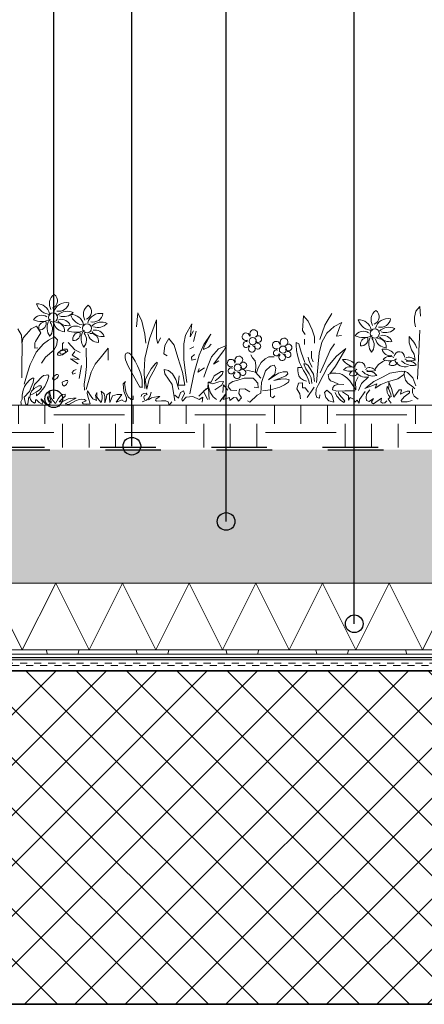
# Model space of a CAD drawing. Units: millimetres. Extents: x 1500 to 2885, y 6599 to 7350.
# Drawn here: x 2011 to 2193, y 6656 to 7099 of the extents above; entities that cross this region are included whole.
import ezdxf

# ---------------------------------------------------------------- set-up
doc = ezdxf.new("R2010")
doc.units = ezdxf.units.MM
doc.linetypes.add('_Dash-DrainLayer', pattern=[50, 25, -25])
doc.linetypes.add('Dash', pattern=[6.35, 3.175, -3.175])
for name, color, linetype, lineweight in [('A99----', 7, 'Continuous', 18), ('A99----7', 6, 'Continuous', 35), ('A99---H', 2, 'Dash', 18), ('A99--I-', 2, 'Continuous', 30)]:
    doc.layers.add(name, color=color, linetype=linetype, lineweight=lineweight)

# ---------------------------------------------------------------- blocks, each defined once
blk = doc.blocks.new('Drænplade - Drændug-24848-1 - Taghave med intensivt grønt tag')
at = {"layer": 'A99----'}
for p, q in [((1500, 6813.88), (2884.75, 6813.88)), ((2023.93, 6813.88), (2023.39, 6815.88)), ((2037.65, 6813.88), (2038.18, 6815.88)), ((2064.33, 6813.88), (2063.79, 6815.88)), ((2078.04, 6813.88), (2078.58, 6815.88)), ((2104.72, 6813.88), (2104.19, 6815.88)), ((2118.44, 6813.88), (2118.98, 6815.88)), ((2145.12, 6813.88), (2144.58, 6815.88)), ((2158.84, 6813.88), (2159.37, 6815.88)), ((2185.51, 6813.88), (2184.98, 6815.88))]:
    blk.add_line(p, q, dxfattribs=at)
blk = doc.blocks.new('DetailItem_Linebased_Concrete - Betondæk - 150 mm min_ fald 1-100-59587-1 - Taghave med intensivt grønt tag')
at = {"layer": 'A99----'}
h = blk.add_hatch(dxfattribs=at)
h.set_pattern_fill('FP_1', color=256, style=0, pattern_type=2)
h.set_pattern_definition([(45, (8503.753, 0), (-11.313708, 11.313708), []), (135, (8503.753, 0), (-11.313708, -11.313708), [])])
h.paths.add_polyline_path([(2884.75, 6656.38), (2884.75, 6806.38), (1500, 6806.38), (1500, 6656.38), (2177.22, 6656.38)], flags=0)
at = {"layer": 'A99----7'}
for p, q in [((2884.75, 6806.38), (1500, 6806.38)), ((1500, 6656.38), (2884.75, 6656.38))]:
    blk.add_line(p, q, dxfattribs=at)
blk = doc.blocks.new('PTM Tagpapmembran_Underpap - PF 5200 SBS-24846-1 - Taghave med intensivt grønt tag')
at = {"layer": 'A99---H'}
for p, q in [((2884.75, 6809.88), (1500, 6809.88)), ((1500, 6808.88), (2884.75, 6808.88))]:
    blk.add_line(p, q, dxfattribs=at)
blk = doc.blocks.new('PTM Tagpapmembran_Overpap - PTM BituFlex _PF 5300 SBS Rodhæmmende overpap_-24847-1 - Taghave med intensivt grønt tag')
at = {"layer": 'A99----'}
blk.add_hatch(color=256, dxfattribs=at).paths.add_polyline_path([(2177.22, 6811.38), (2884.75, 6811.38), (2884.75, 6812.38), (1500, 6812.38), (1500, 6811.38)], flags=0)
for p, q in [((2884.75, 6812.38), (1500, 6812.38)), ((1500, 6811.38), (2884.75, 6811.38))]:
    blk.add_line(p, q, dxfattribs=at)
blk = doc.blocks.new('DetailItem_LineBased_HardInsulation - 30 mm-24920-1 - Taghave med intensivt grønt tag')
at = {"layer": 'A99----'}
for p, q in [((1997.64, 6845.88), (2012.64, 6815.88)), ((2012.64, 6815.88), (2027.64, 6845.88)), ((2027.64, 6845.88), (2042.64, 6815.88)), ((2042.64, 6815.88), (2057.64, 6845.88)), ((2057.64, 6845.88), (2072.64, 6815.88)), ((2072.64, 6815.88), (2087.64, 6845.88)), ((2087.64, 6845.88), (2102.64, 6815.88)), ((2102.64, 6815.88), (2117.64, 6845.88)), ((2117.64, 6845.88), (2132.64, 6815.88)), ((2132.64, 6815.88), (2147.64, 6845.88)), ((2147.64, 6845.88), (2162.64, 6815.88)), ((2162.64, 6815.88), (2177.64, 6845.88)), ((2177.64, 6845.88), (2192.64, 6815.88)), ((2192.64, 6815.88), (2207.64, 6845.88)), ((1500, 6815.88), (2884.75, 6815.88))]:
    blk.add_line(p, q, dxfattribs=at)
blk = doc.blocks.new('DetailItem_Linebased_Gravel - Drænlag - Letklinkebeton_ 60 mm-25053-1 - Taghave med intensivt grønt tag')
at = {"layer": 'A99----'}
h = blk.add_hatch(dxfattribs=at)
h.set_pattern_fill('FP_2', color=256, style=0, pattern_type=2)
h.set_pattern_definition([(291.801, (8537.003, 6), (49.999426, -100.000082), [4.039, -265.22]), (85.236, (8537.003, 6), (0.0005618, 49.9996903), [6.021, -596.059]), (321.34, (8516.003, 27.75), (199.999678, -150.000414), [4.802, -315.354]), (311.424, (8512.253, 32), (400.0025274, -449.9981665), [5.668, -1127.911]), (276.582, (8511.503, 38.5), (100.0004212, -849.9999432), [6.543, -1302.082]), (59.534, (8511.503, 38.5), (350.0050686, 599.99753674), [4.931, -981.224]), (16.699, (8514.003, 42.75), (149.999928, 49.9991379), [5.22, -516.795]), (331.928, (8519.003, 44.25), (100.0006014, -49.99944425), [4.25, -845.749]), (310.236, (8522.753, 42.25), (299.9978165, -350.0020389), [4.257, -847.212]), (282.095, (8525.503, 39), (100.0017608, -449.9996124), [3.579, -712.312]), (85.236, (8525.753, 29.5), (0.0005618, 49.9996903), [6.021, -596.059]), (50.711, (8523.503, 26.75), (199.9982894, 250.0015187), [3.553, -707.081]), (28.072, (8519.753, 24.75), (650.002798, 349.9941818), [4.25, -845.749]), (326.31, (8538.503, 2.25), (100.0003, -49.999448), [3.606, -176.672]), (0, (8541.503, 0.25), (0, 50), [3.5, -46.5]), (36.027, (8545.003, 0.25), (200.0010436, 149.9986543), [3.4, -676.673]), (64.654, (8547.753, 2.25), (399.99775055, 850.00138834), [5.256, -1045.934]), (278.973, (8549.253, 11.75), (50.0015806, -299.9997148), [4.809, -956.961]), (302.005, (8546.753, 15.75), (99.9991968, -150.0009688), [4.717, -466.982]), (354.806, (8541.253, 16.25), (50.0003575, 0.0005554), [5.523, -546.745]), (48.576, (8537.503, 12), (350.0028269, 399.99790276), [5.668, -1127.911]), (325.492, (8525.964, 32.027), (150.0006977, -99.99864195), [0.168, -970.656]), (4.764, (8526.003, 32), (549.9992706, 50.0031298), [6.021, -596.059]), (30.069, (8532.003, 32.5), (599.99726757, 350.0037565), [5.489, -1092.235]), (71.565, (8536.753, 35.25), (0.00036, 49.99972), [6.325, -151.789]), (292.932, (8536.003, 47.75), (149.99948337, -350.00072522), [7.058, -1404.503]), (349.509, (8529.253, 49), (550.0008238, -99.99531017), [6.865, -1366.088]), (9.866, (8523.503, 48), (849.99928893, 150.00306714), [5.836, -1161.425]), (66.25, (8521.312, 43.019), (350.00690448, 799.99748118), [5.442, -1360.208]), (28.179, (8514.753, 24.75), (649.9971112, 350.00436287), [3.397, -1584.839]), (57.381, (8510.753, 18.5), (349.99778609, 550.00251956), [7.42, -1476.663]), (88.025, (8510.503, 11.25), (0.00016097, 49.9996963), [7.254, -1443.608]), (292.249, (8510.503, 11.25), (350.00032104, -850.0005084), [5.942, -1182.545]), (338.75, (8512.753, 5.75), (650.0026124, -249.99431806), [4.828, -960.832]), (4.97, (8517.253, 4), (549.9999462, 50.0027644), [5.772, -1148.568]), (11.31, (8523.003, 4.5), (199.99996, 50.000437), [7.649, -247.302]), (36.87, (8530.503, 6), (49.999911, 50.000089), [6.25, -243.75]), (75.579, (8535.503, 9.75), (50.00045712, 200.00026136), [9.035, -1797.897]), (289.983, (8534.753, 26.75), (149.9995138, -400.0003674), [8.778, -576.457]), (332.103, (8530.503, 29), (99.9999035, -49.99977634), [4.809, -956.96]), (3.27, (8525.091, 28.691), (850.00031614, 49.99251009), [5.421, -1747.434]), (27.897, (8503.753, 21.956), (750.0011619, 399.9956399), [1.697, -960.071]), (50.527, (8505.253, 22.75), (450.00554853, 549.99559643), [5.506, -1095.631]), (282.529, (8507.253, 33.75), (50.00043, -199.9999524), [6.915, -454.063]), (327.995, (8503.753, 35.938), (250.0006552, -149.998098), [4.127, -467.571]), (42.709, (8503.753, 40.5), (50.0003233, 49.9994166), [4.423, -880.166]), (67.62, (8507.003, 43.5), (99.9992676, 250.0008298), [4.596, -914.643]), (90, (8508.753, 47.75), (-50, 3e-15), [2.25, -47.75]), (90, (8508.753, 0), (-50, 3e-15), [1.75, -48.25]), (331.699, (8505.503, 3.5), (99.9994952, -50.0007545), [3.691, -734.55]), (10.784, (8503.753, 3.167), (249.99999884, 49.998751), [1.781, -1067.096]), (10.784, (8550.253, 2.5), (249.99999884, 49.998751), [3.563, -1065.315]), (37.569, (8547.003, 0), (449.9967908, 350.0032156), [4.1, -815.96]), (90, (8547.003, 0), (-50, 3e-15), [0.168, -49.832]), (327.995, (8553.253, 36.25), (250.0006552, -149.998098), [0.59, -471.109]), (351.87, (8549.753, 36.75), (49.9995205, 8.93e-05), [3.536, -350.018]), (14.036, (8543.753, 35.25), (150.000008, 49.999537), [6.185, -199.971]), (60.018, (8540.003, 28.75), (200.002256, 349.99935035), [7.504, -1493.33]), (90, (8540.003, 21.75), (-50, 3e-15), [7, -43]), (318.013, (8540.003, 21.75), (450.0009765, -399.998508), [3.363, -669.318]), (6.71, (8542.503, 19.5), (399.9995592, 50.0010728), [8.559, -847.303]), (27.897, (8551.003, 20.5), (750.0011619, 399.9956399), [3.112, -958.657]), (79.695, (8546.503, 47.25), (50.0008938, 299.9996007), [2.795, -556.222]), (273.814, (8546.503, 47.25), (49.9991643, -700.0005), [3.758, -747.906]), (298.072, (8546.753, 43.5), (349.9941818, -650.002798), [4.25, -845.75]), (8.531, (8548.753, 39.75), (649.9999632, 100.0023702), [5.056, -1006.131])])
h.paths.add_polyline_path([(2884.75, 6845.88), (2884.75, 6905.88), (1500, 6905.88), (1500, 6845.88), (2672.64, 6845.88)], flags=0)
h.paths.add_polyline_path([(2490.14, 6855.88), (2485.61, 6856.48), (2481.39, 6858.23), (2477.77, 6861.01), (2474.99, 6864.63), (2473.24, 6868.85), (2472.64, 6873.38), (2473.24, 6877.91), (2474.99, 6882.13), (2477.77, 6885.76), (2481.39, 6888.54), (2485.61, 6890.29), (2490.14, 6890.88), (2494.67, 6890.29), (2498.89, 6888.54), (2502.52, 6885.76), (2505.3, 6882.13), (2507.04, 6877.91), (2507.64, 6873.38), (2507.04, 6868.85), (2505.3, 6864.63), (2502.52, 6861.01), (2498.89, 6858.23), (2494.67, 6856.48)], flags=0)
h.paths.add_polyline_path([(1585.14, 6855.88), (1580.61, 6856.48), (1576.39, 6858.23), (1572.77, 6861.01), (1569.99, 6864.63), (1568.24, 6868.85), (1567.64, 6873.38), (1568.24, 6877.91), (1569.99, 6882.13), (1572.77, 6885.76), (1576.39, 6888.54), (1580.61, 6890.29), (1585.14, 6890.88), (1589.67, 6890.29), (1593.89, 6888.54), (1597.52, 6885.76), (1600.3, 6882.13), (1602.04, 6877.91), (1602.64, 6873.38), (1602.04, 6868.85), (1600.3, 6864.63), (1597.52, 6861.01), (1593.89, 6858.23), (1589.67, 6856.48)], flags=0)
blk.add_line((1500, 6845.88), (2884.75, 6845.88), dxfattribs=at)
blk = doc.blocks.new('DetailItem_LineBased_Sedum - Vækstlag-25055-1 - Taghave med intensivt grønt tag')
at = {"layer": 'A99----'}
h = blk.add_hatch(dxfattribs=at)
h.set_pattern_fill('FP_3', color=256, style=0, pattern_type=2)
h.set_pattern_definition([(0, (8503.753, 0), (31.75, 31.75), [31.75, -31.75]), (0, (8503.753, 11.906), (31.75, 31.75), [31.75, -31.75]), (0, (8503.753, 23.812), (31.75, 31.75), [31.75, -31.75]), (90, (8507.722, 27.78), (-31.75, 31.75), [31.75, -31.75]), (90, (8519.628, 27.78), (-31.75, 31.75), [31.75, -31.75]), (90, (8531.535, 27.78), (-31.75, 31.75), [31.75, -31.75])])
h.paths.add_polyline_path([(2884.75, 6905.88), (2884.75, 6925.88), (1500, 6925.88), (1500, 6906.88), (2672.64, 6906.88), (2672.64, 6905.88)], flags=0)
for p, q in [((2188.92, 6965.46), (2189.63, 6968.25)), ((2189.63, 6968.25), (2191.34, 6970.3)), ((2191.34, 6970.3), (2191.63, 6966.04)), ((2063.92, 6961.25), (2064.6, 6967.52)), ((2064.6, 6967.52), (2066.43, 6963.76)), ((2069.87, 6955.79), (2072.94, 6964.33)), ((2072.94, 6964.33), (2072.94, 6955.96)), ((2138.69, 6959.57), (2139.04, 6966.16)), ((2139.04, 6966.16), (2141.17, 6963.68)), ((2151.75, 6967.16), (2149.66, 6963.68)), ((2188.96, 6963.46), (2188.92, 6965.46)), ((2012.24, 6957.39), (2010.57, 6960.24)), ((2016.64, 6960.36), (2014.5, 6957.87)), ((2019.02, 6961.43), (2016.64, 6960.36)), ((2020.93, 6958.43), (2019.02, 6961.43)), ((2066.43, 6963.76), (2067.76, 6957.85)), ((2088.88, 6962.55), (2086.04, 6957.43)), ((2088.15, 6956.69), (2088.88, 6962.55)), ((2139.81, 6957.67), (2138.69, 6959.57)), ((2141.17, 6963.68), (2143.03, 6959.8)), ((2143.03, 6959.8), (2144.07, 6956.62)), ((2148.65, 6961.93), (2146.4, 6955.42)), ((2149.66, 6963.68), (2148.65, 6961.93)), ((2152.9, 6961.29), (2149.61, 6958.32)), ((2156.26, 6963.1), (2152.9, 6961.29)), ((2153.93, 6957.03), (2155.48, 6961.29)), ((2155.48, 6961.29), (2156.26, 6963.1)), ((2189.42, 6961.16), (2188.96, 6963.46)), ((2191.33, 6959.74), (2190.28, 6937.67)), ((2012.59, 6952.52), (2012.24, 6957.39)), ((2013.07, 6956.2), (2012.59, 6954.18)), ((2014.5, 6957.87), (2013.07, 6956.2)), ((2018.52, 6954.57), (2020.93, 6958.43)), ((2024.37, 6955.25), (2022.23, 6953.59)), ((2027.1, 6956.68), (2024.37, 6955.25)), ((2028.41, 6955.37), (2027.1, 6956.68)), ((2028.05, 6952.75), (2028.41, 6955.37)), ((2067.73, 6946.97), (2069.87, 6955.79)), ((2067.76, 6957.85), (2068.14, 6953.89)), ((2072.94, 6955.96), (2073.54, 6953.74)), ((2073.54, 6953.74), (2074.74, 6956.22)), ((2076.72, 6952.86), (2078.54, 6955.92)), ((2078.54, 6955.92), (2080.95, 6952.93)), ((2086.04, 6957.43), (2085.31, 6953.6)), ((2089.54, 6959.38), (2088.15, 6956.69)), ((2089.54, 6954.66), (2090.75, 6959.21)), ((2097.34, 6957.83), (2094.25, 6952.06)), ((2094.33, 6953.28), (2097.34, 6957.83)), ((2139.47, 6955.66), (2139.52, 6953.28)), ((2144.07, 6956.62), (2144.07, 6953.79)), ((2149.61, 6958.32), (2147.28, 6954.25)), ((2156.13, 6957.29), (2153.93, 6957.03)), ((2186.58, 6956.77), (2186.53, 6954.01)), ((2188.64, 6954.25), (2186.58, 6956.77)), ((2012.59, 6949.42), (2012.59, 6952.52)), ((2018.3, 6954.06), (2018.52, 6954.57)), ((2018.3, 6951.56), (2018.3, 6954.06)), ((2019.61, 6951.8), (2018.3, 6951.56)), ((2022.23, 6953.59), (2018.9, 6949.78)), ((2023.06, 6947.52), (2026.75, 6950.73)), ((2026.75, 6950.73), (2028.05, 6952.75)), ((2029.54, 6950.05), (2030.13, 6950.75)), ((2030.13, 6950.75), (2031.25, 6951.12)), ((2030.77, 6953.63), (2030.72, 6950.94)), ((2031.36, 6954.11), (2030.77, 6953.63)), ((2031.25, 6951.12), (2032.64, 6951.07)), ((2032.64, 6951.07), (2033.12, 6950.37)), ((2036.27, 6950.91), (2033.23, 6954.16)), ((2038.62, 6949.63), (2036.27, 6950.91)), ((2041.45, 6943.38), (2041.4, 6951.65)), ((2051.17, 6951.6), (2048.18, 6947.86)), ((2051.17, 6946.21), (2051.17, 6951.6)), ((2076.28, 6949.06), (2076.72, 6952.86)), ((2080.95, 6952.93), (2082.63, 6947.39)), ((2085.31, 6953.6), (2085.22, 6946.29)), ((2087.99, 6951.25), (2089.78, 6952.22)), ((2092.22, 6948.48), (2094.33, 6953.28)), ((2094.25, 6952.06), (2094.17, 6951)), ((2094.17, 6951), (2096.37, 6952.06)), ((2096.37, 6952.06), (2097.59, 6953.44)), ((2097.75, 6947.75), (2100.92, 6951.25)), ((2100.92, 6951.25), (2104.5, 6952.79)), ((2104.5, 6952.79), (2103.2, 6950.51)), ((2135.76, 6952.88), (2135.79, 6954.14)), ((2135.93, 6950.5), (2135.76, 6952.88)), ((2135.79, 6954.14), (2136.97, 6953.47)), ((2136.97, 6953.47), (2137.95, 6949.72)), ((2147.28, 6954.25), (2146.05, 6949.28)), ((2148.7, 6945.21), (2151.03, 6950.64)), ((2151.03, 6950.64), (2152.96, 6953.54)), ((2158.13, 6951.46), (2153.47, 6943.42)), ((2153.98, 6947.93), (2158.13, 6951.46)), ((2186.53, 6954.01), (2187.58, 6950.83)), ((2187.58, 6950.83), (2188.77, 6948.84)), ((2189.48, 6953.05), (2188.64, 6954.25)), ((2190.1, 6951.56), (2189.48, 6953.05)), ((2012.36, 6946.69), (2012.59, 6949.42)), ((2012.36, 6942.05), (2012.36, 6946.69)), ((2017.71, 6947.28), (2016.16, 6944.31)), ((2018.9, 6949.78), (2017.71, 6947.28)), ((2021.28, 6944.91), (2023.06, 6947.52)), ((2029.65, 6949.09), (2029.54, 6950.05)), ((2030.61, 6948.93), (2029.65, 6948.98)), ((2032.16, 6949.57), (2030.61, 6948.93)), ((2033.12, 6950.37), (2032.16, 6949.57)), ((2038.14, 6946.42), (2034.24, 6946.74)), ((2034.24, 6946.74), (2037.71, 6944.55)), ((2036.22, 6950.11), (2034.99, 6948.5)), ((2034.99, 6948.5), (2038.14, 6946.42)), ((2048.18, 6947.86), (2045.45, 6944.34)), ((2058.9, 6948.48), (2059.14, 6949.26)), ((2058.9, 6947.39), (2058.9, 6948.48)), ((2059.02, 6946.36), (2058.9, 6947.39)), ((2060.23, 6943.53), (2059.02, 6946.36)), ((2059.14, 6949.26), (2059.75, 6949.5)), ((2059.75, 6949.5), (2060.23, 6949.5)), ((2060.23, 6949.5), (2060.76, 6949.3)), ((2060.76, 6949.3), (2061.5, 6948.78)), ((2061.5, 6948.78), (2062.54, 6947.19)), ((2062.54, 6947.19), (2063.35, 6945.77)), ((2067.5, 6940.92), (2067.73, 6946.97)), ((2077.81, 6948.12), (2076.28, 6949.06)), ((2082.63, 6947.39), (2084.63, 6940.79)), ((2085.22, 6946.29), (2086.04, 6940.51)), ((2090.02, 6948.73), (2088.64, 6947.59)), ((2088.64, 6947.59), (2088.8, 6946.21)), ((2088.8, 6946.21), (2090.67, 6946.61)), ((2089.7, 6939.86), (2092.22, 6948.48)), ((2095.96, 6943.12), (2097.75, 6947.75)), ((2103.2, 6950.51), (2098.56, 6944.33)), ((2116.19, 6947.31), (2115.34, 6948.6)), ((2117.34, 6945.96), (2116.19, 6947.31)), ((2119.98, 6945.16), (2121.77, 6946.86)), ((2121.77, 6946.86), (2123.56, 6947.76)), ((2123.56, 6947.76), (2125.81, 6947.71)), ((2136.38, 6948.41), (2135.93, 6950.5)), ((2137.34, 6945.15), (2136.38, 6948.41)), ((2137.95, 6949.72), (2139.63, 6945.1)), ((2141.5, 6946.15), (2141.16, 6947.58)), ((2142.04, 6944.68), (2141.5, 6946.15)), ((2142.61, 6947.21), (2142.68, 6950.2)), ((2143.49, 6945.47), (2142.61, 6947.21)), ((2146.05, 6949.28), (2145.53, 6942.95)), ((2149.96, 6943.27), (2153.98, 6947.93)), ((2174.75, 6945.52), (2175.9, 6946.2)), ((2188.77, 6948.84), (2189.23, 6946.16)), ((2012.48, 6938.25), (2012.36, 6942.05)), ((2016.16, 6944.31), (2014.97, 6940.51)), ((2035.74, 6941.56), (2036.86, 6942.04)), ((2038.14, 6937.93), (2039.31, 6943.75)), ((2041.02, 6939.32), (2041.45, 6943.38)), ((2045.45, 6944.34), (2043.59, 6940.82)), ((2065.41, 6934.07), (2060.23, 6943.53)), ((2063.35, 6945.77), (2064.39, 6943.59)), ((2064.39, 6943.59), (2065.06, 6942.22)), ((2065.06, 6942.22), (2065.86, 6939.98)), ((2070.57, 6942.22), (2069.17, 6939.82)), ((2072.44, 6944.5), (2070.57, 6942.22)), ((2071.48, 6940.99), (2072.34, 6942.59)), ((2072.34, 6942.59), (2073.25, 6944.56)), ((2073.25, 6945.3), (2072.44, 6944.5)), ((2073.25, 6944.56), (2073.25, 6945.3)), ((2076.7, 6939.97), (2076.36, 6941.99)), ((2076.36, 6941.99), (2078.39, 6941.54)), ((2091.49, 6940.76), (2094.5, 6942.79)), ((2092.22, 6942.46), (2091.49, 6940.76)), ((2094.25, 6938.48), (2095.96, 6943.12)), ((2098.56, 6944.33), (2101, 6945.96)), ((2117.59, 6943.72), (2117.34, 6945.96)), ((2117.44, 6940.58), (2117.59, 6943.72)), ((2117.88, 6940.48), (2118.63, 6942.72)), ((2118.63, 6942.72), (2119.98, 6945.16)), ((2121.97, 6941.43), (2124.16, 6943.52)), ((2124.16, 6943.52), (2125.86, 6943.97)), ((2125.86, 6943.97), (2126.6, 6942.62)), ((2126.6, 6942.62), (2126.25, 6939.88)), ((2136.58, 6941.49), (2136.58, 6942.82)), ((2136.58, 6942.82), (2138.18, 6942.82)), ((2139.02, 6941.49), (2137.34, 6945.15)), ((2139.3, 6944.16), (2139.19, 6944.6)), ((2139.19, 6944.6), (2140.12, 6944.54)), ((2140.05, 6942.3), (2139.3, 6944.16)), ((2141.59, 6940.08), (2140.05, 6942.3)), ((2140.12, 6944.54), (2141.22, 6943.79)), ((2141.22, 6943.79), (2143.58, 6939.96)), ((2143.04, 6942.98), (2142.04, 6944.68)), ((2145.53, 6942.95), (2144.89, 6936.1)), ((2145.83, 6935.21), (2149.96, 6943.27)), ((2146.57, 6940.5), (2148.7, 6945.21)), ((2153.47, 6943.42), (2150.88, 6940.04)), ((2171.27, 6942.33), (2172.86, 6944.17)), ((2172.86, 6944.17), (2174.75, 6945.52)), ((2014.97, 6940.51), (2013.43, 6935.39)), ((2015.96, 6937.34), (2014.52, 6935.66)), ((2017.15, 6938.06), (2015.96, 6937.34)), ((2017.77, 6938.13), (2017.15, 6938.06)), ((2017.51, 6936.09), (2017.77, 6938.13)), ((2021.23, 6938.49), (2019.19, 6936.29)), ((2022.15, 6939.28), (2021.23, 6938.49)), ((2023.37, 6939.48), (2022.15, 6939.28)), ((2024.13, 6939.58), (2023.37, 6939.48)), ((2023.93, 6937.11), (2024.55, 6939.05)), ((2024.55, 6939.05), (2024.13, 6939.58)), ((2034.99, 6940.66), (2035.74, 6941.56)), ((2035.42, 6939.91), (2034.99, 6940.66)), ((2036.59, 6940.34), (2035.42, 6939.91)), ((2040.38, 6935.42), (2041.02, 6939.32)), ((2043.59, 6940.82), (2041.34, 6933.02)), ((2065.86, 6939.98), (2066.26, 6938.65)), ((2066.26, 6938.65), (2066.46, 6937.21)), ((2067.7, 6933.44), (2067.5, 6940.92)), ((2069.17, 6939.82), (2067.93, 6937.41)), ((2067.93, 6937.41), (2068.57, 6933.1)), ((2068.57, 6933.1), (2069.67, 6937.58)), ((2069.67, 6937.58), (2071.48, 6940.99)), ((2078.4, 6937.61), (2076.7, 6939.97)), ((2078.39, 6941.54), (2080.13, 6940.02)), ((2080.08, 6935.28), (2078.4, 6937.61)), ((2080.13, 6940.02), (2081.7, 6937.54)), ((2081.7, 6937.54), (2083.06, 6933.02)), ((2082.7, 6934.99), (2083.21, 6939.07)), ((2084.63, 6940.79), (2085.69, 6934.99)), ((2086.04, 6940.51), (2086.69, 6936.2)), ((2087.91, 6931), (2089.7, 6939.86)), ((2097.63, 6936.32), (2098.96, 6939.17)), ((2098.96, 6939.17), (2102.09, 6941.05)), ((2100.84, 6938.12), (2099.36, 6936.88)), ((2102.49, 6939.77), (2100.84, 6938.12)), ((2102.09, 6941.05), (2102.93, 6941.05)), ((2102.93, 6941.05), (2102.49, 6939.77)), ((2109.56, 6937.14), (2112.44, 6938.04)), ((2112.44, 6938.04), (2114.43, 6938.1)), ((2117.45, 6940.83), (2113.5, 6941.63)), ((2114.43, 6938.1), (2116.42, 6938.04)), ((2116.42, 6938.04), (2117.25, 6937.4)), ((2117.25, 6937.4), (2118.47, 6935.86)), ((2119.83, 6938.09), (2117.45, 6940.82)), ((2120.13, 6936.15), (2121.97, 6941.43)), ((2123.32, 6937.29), (2127.85, 6940.28)), ((2126.25, 6939.88), (2123.32, 6937.29)), ((2128.35, 6937.89), (2125.66, 6937.04)), ((2125.66, 6937.04), (2128.9, 6937.59)), ((2127.85, 6940.28), (2129.89, 6940.98)), ((2131.09, 6939.19), (2128.35, 6937.89)), ((2128.9, 6937.59), (2131.09, 6937.74)), ((2129.89, 6940.98), (2131.79, 6940.88)), ((2132.03, 6940.08), (2131.09, 6939.19)), ((2131.09, 6937.74), (2132.58, 6937.39)), ((2131.79, 6940.88), (2132.03, 6940.08)), ((2132.58, 6937.39), (2132.33, 6936.35)), ((2136.62, 6940.33), (2136.58, 6941.49)), ((2137.02, 6939.13), (2136.62, 6940.33)), ((2137.7, 6938.12), (2137.02, 6939.13)), ((2139.02, 6937.12), (2137.7, 6938.12)), ((2140.39, 6939.41), (2139.02, 6941.49)), ((2141.51, 6936.84), (2140.39, 6939.41)), ((2142.5, 6938.26), (2141.59, 6940.08)), ((2142.82, 6935.69), (2142.5, 6938.26)), ((2143.58, 6939.96), (2144.04, 6936.64)), ((2150.13, 6939.77), (2151.62, 6940.31)), ((2150.4, 6938.01), (2150.13, 6939.77)), ((2151.16, 6936.9), (2150.4, 6938.01)), ((2151.62, 6940.31), (2153.58, 6940.31)), ((2153.58, 6940.31), (2155.19, 6940.16)), ((2155.19, 6940.16), (2156.49, 6939.81)), ((2156.49, 6939.81), (2157.37, 6939.12)), ((2157.37, 6939.12), (2158.6, 6938.28)), ((2158.6, 6938.28), (2159.9, 6936.86)), ((2162.4, 6936.32), (2163.62, 6938.7)), ((2165.13, 6935.62), (2168.32, 6938.75)), ((2170.7, 6936.59), (2174.87, 6938.65)), ((2174.87, 6938.65), (2177.96, 6940.33)), ((2181.49, 6937.73), (2176.88, 6936.48)), ((2177.96, 6940.33), (2183.33, 6941.25)), ((2184.09, 6939.63), (2181.49, 6937.73)), ((2183.33, 6941.25), (2184.63, 6940.76)), ((2184.63, 6940.76), (2184.09, 6939.63)), ((2184.5, 6941.25), (2184.31, 6939.53)), ((2184.31, 6939.53), (2184.95, 6937.17)), ((2185.88, 6940.57), (2184.5, 6941.25)), ((2187.22, 6939.31), (2185.88, 6940.57)), ((2188.26, 6938.24), (2187.22, 6939.31)), ((2189.62, 6934.58), (2188.26, 6938.24)), ((2013.63, 6934.38), (2012.97, 6932.7)), ((2014.52, 6935.66), (2013.63, 6934.38)), ((2015.83, 6932.11), (2016.66, 6934.05)), ((2016.66, 6934.05), (2017.51, 6936.09)), ((2016.79, 6932.27), (2018, 6933.42)), ((2018.07, 6935.2), (2017.48, 6933.39)), ((2018, 6933.42), (2020.05, 6934.61)), ((2019.19, 6936.29), (2018.07, 6935.2)), ((2020.34, 6932.9), (2018.86, 6931.74)), ((2020.05, 6934.61), (2021.16, 6934.71)), ((2020.24, 6931.25), (2021.66, 6933.06)), ((2021.33, 6933.92), (2020.34, 6932.9)), ((2021.16, 6934.71), (2021.33, 6933.92)), ((2021.66, 6933.06), (2022.81, 6934.38)), ((2022.81, 6934.38), (2023.3, 6935.73)), ((2023.3, 6935.73), (2023.93, 6937.11)), ((2032.16, 6937.03), (2030.56, 6936.28)), ((2030.56, 6936.28), (2030.66, 6935.05)), ((2030.66, 6935.05), (2031.41, 6934.52)), ((2031.41, 6934.52), (2032.53, 6935.21)), ((2033.12, 6937.03), (2032.16, 6937.03)), ((2032.53, 6935.21), (2033.17, 6936.6)), ((2040.6, 6932.65), (2040.38, 6935.42)), ((2059.03, 6936.57), (2057.98, 6935.55)), ((2057.98, 6935.55), (2058.32, 6932.3)), ((2058.66, 6935.81), (2059.03, 6936.57)), ((2059.19, 6931.88), (2058.66, 6935.81)), ((2066.62, 6933.91), (2065.41, 6934.07)), ((2066.56, 6934.07), (2065.41, 6934.07)), ((2066.46, 6937.21), (2066.56, 6934.07)), ((2081.17, 6927.91), (2080.08, 6935.28)), ((2085.69, 6934.99), (2082.7, 6934.99)), ((2092.02, 6929.94), (2095.43, 6933.51)), ((2094.15, 6932.27), (2096.03, 6933.59)), ((2096.03, 6933.59), (2096.23, 6936.08)), ((2096.23, 6936.08), (2098.36, 6935.48)), ((2096.63, 6928.5), (2096.27, 6936.36)), ((2096.27, 6936.36), (2097.63, 6936.32)), ((2097.23, 6931.43), (2096.43, 6934.19)), ((2098.36, 6935.48), (2100.96, 6936.48)), ((2102.37, 6934.96), (2099.16, 6932.87)), ((2100.96, 6936.48), (2103.17, 6936.56)), ((2103.17, 6936.56), (2102.37, 6934.96)), ((2102.83, 6931.69), (2103.08, 6935.03)), ((2103.08, 6935.03), (2105.01, 6932.66)), ((2105.26, 6934.19), (2105.58, 6935.54)), ((2106.35, 6932.72), (2105.26, 6934.19)), ((2105.58, 6935.54), (2107.31, 6936.56)), ((2107.31, 6936.56), (2109.56, 6937.14)), ((2110.07, 6931.18), (2110.26, 6933.17)), ((2110.26, 6933.17), (2112.76, 6933.36)), ((2112.76, 6933.36), (2115.01, 6931.89)), ((2118.72, 6933.68), (2116.93, 6934)), ((2118.47, 6935.86), (2118.72, 6933.68)), ((2119.88, 6931.37), (2120.13, 6936.15)), ((2124.16, 6932.91), (2120.62, 6932.41)), ((2128.4, 6934.01), (2124.16, 6932.91)), ((2124.21, 6935.15), (2124.21, 6931.81)), ((2130.59, 6935.1), (2128.4, 6934.01)), ((2132.33, 6936.35), (2130.59, 6935.1)), ((2136.82, 6935.88), (2136.01, 6933.23)), ((2136.01, 6933.23), (2137.46, 6931.1)), ((2138.66, 6936), (2136.82, 6935.88)), ((2138.66, 6933.67), (2138.66, 6936)), ((2139.75, 6933.67), (2138.66, 6933.67)), ((2140.35, 6936.8), (2139.02, 6937.12)), ((2141.31, 6931.86), (2139.75, 6933.67)), ((2143.92, 6934.11), (2140.75, 6929.45)), ((2141.75, 6935.51), (2141.51, 6936.84)), ((2144.65, 6930.8), (2144.75, 6933.11)), ((2144.75, 6933.11), (2145.83, 6935.21)), ((2152.58, 6936.4), (2151.16, 6936.9)), ((2152.24, 6933.95), (2152.04, 6932.8)), ((2153.08, 6934.75), (2152.24, 6933.95)), ((2154.84, 6935.4), (2152.58, 6936.4)), ((2154.84, 6935.4), (2153.08, 6934.75)), ((2157.26, 6935.17), (2154.84, 6935.4)), ((2159.9, 6936.86), (2160.75, 6935.48)), ((2160.75, 6935.48), (2162.55, 6932.87)), ((2162.55, 6932.87), (2162.4, 6936.32)), ((2163.83, 6932.48), (2165.13, 6935.62)), ((2172.11, 6935.61), (2166.58, 6933.39)), ((2167.12, 6933.72), (2170.7, 6936.59)), ((2171.29, 6933.66), (2172.11, 6935.61)), ((2173.9, 6935.23), (2171.29, 6933.66)), ((2176.88, 6936.48), (2173.9, 6935.23)), ((2176.53, 6933.34), (2176.75, 6934.29)), ((2176.63, 6931.67), (2176.53, 6933.34)), ((2176.75, 6934.29), (2177.39, 6933.12)), ((2177.37, 6933.93), (2177.42, 6936.23)), ((2177.39, 6933.12), (2178.39, 6930.84)), ((2177.42, 6936.23), (2178.57, 6933.47)), ((2178.57, 6933.47), (2179.66, 6929.55)), ((2179.66, 6929.55), (2182.16, 6932.82)), ((2182.16, 6932.82), (2183.14, 6932.8)), ((2184.95, 6937.17), (2185.97, 6935.79)), ((2185.97, 6935.79), (2188.29, 6934.19)), ((2188.03, 6931.42), (2188.03, 6933.51)), ((2188.29, 6934.19), (2189.08, 6933.25)), ((2012.61, 6928.62), (2011.92, 6927.47)), ((2012.64, 6930.43), (2012.61, 6928.62)), ((2012.97, 6932.7), (2012.64, 6930.43)), ((2013.5, 6929.51), (2015.83, 6932.11)), ((2013.86, 6927.33), (2013.5, 6929.51)), ((2015.5, 6929.64), (2015.08, 6926.54)), ((2016.09, 6929.35), (2016.33, 6931.12)), ((2016.33, 6928.46), (2016.09, 6929.35)), ((2016.33, 6931.12), (2016.79, 6932.27)), ((2016.96, 6927.57), (2016.33, 6928.46)), ((2017.25, 6930.92), (2016.46, 6930.76)), ((2018.86, 6931.74), (2017.25, 6930.92)), ((2018.99, 6931.25), (2018.96, 6930.2)), ((2018.96, 6930.2), (2020.24, 6931.25)), ((2022, 6927.94), (2021.14, 6928.85)), ((2021.14, 6928.85), (2021.14, 6928.36)), ((2024.33, 6930.18), (2023.93, 6929.42)), ((2023.93, 6929.42), (2024.06, 6928.32)), ((2024.49, 6928.56), (2024.33, 6930.18)), ((2024.99, 6927.56), (2024.49, 6928.56)), ((2024.82, 6932.37), (2024.56, 6931.17)), ((2024.56, 6931.17), (2024.99, 6929.45)), ((2025.19, 6930.81), (2024.82, 6932.37)), ((2024.99, 6929.45), (2025.65, 6927.66)), ((2025.69, 6929.12), (2025.19, 6930.81)), ((2026.55, 6927.83), (2025.69, 6929.12)), ((2028.7, 6928.75), (2027.54, 6926.7)), ((2029.63, 6930.01), (2028.7, 6928.75)), ((2029.23, 6927.46), (2030.69, 6928.89)), ((2030.69, 6930.68), (2029.63, 6930.01)), ((2033.28, 6928.72), (2030.62, 6927.46)), ((2031.98, 6930.84), (2030.69, 6930.68)), ((2030.69, 6928.89), (2031.98, 6929.98)), ((2031.88, 6926.53), (2036.89, 6929.12)), ((2031.98, 6929.98), (2031.98, 6930.84)), ((2035.66, 6929.09), (2033.28, 6928.72)), ((2036.89, 6929.12), (2035.66, 6929.09)), ((2038.25, 6928.42), (2036.62, 6927.83)), ((2039.38, 6928.65), (2038.25, 6928.42)), ((2040.63, 6928.52), (2039.38, 6928.65)), ((2041.4, 6927.83), (2040.63, 6928.52)), ((2042.02, 6932.39), (2041.82, 6931.18)), ((2041.82, 6931.18), (2042.35, 6928.96)), ((2043.56, 6929.83), (2042.02, 6932.39)), ((2042.35, 6928.96), (2043.19, 6926.5)), ((2044.3, 6928.83), (2043.56, 6929.83)), ((2046.05, 6928.09), (2044.3, 6928.83)), ((2046.19, 6931.65), (2045.51, 6930.44)), ((2045.51, 6930.44), (2046.05, 6928.09)), ((2046.19, 6929.56), (2046.19, 6931.65)), ((2047.19, 6928.15), (2046.19, 6929.56)), ((2049.41, 6930.98), (2048.14, 6932.25)), ((2048.14, 6932.25), (2048.61, 6930.1)), ((2048.54, 6928.76), (2048.14, 6927.15)), ((2048.61, 6930.1), (2048.54, 6928.76)), ((2049.82, 6929.7), (2049.41, 6930.98)), ((2049.82, 6926.94), (2049.82, 6929.7)), ((2050.42, 6928.96), (2049.82, 6926.94)), ((2050.69, 6930.57), (2050.42, 6928.96)), ((2052.24, 6931.78), (2050.69, 6930.57)), ((2051.9, 6930.64), (2052.24, 6931.78)), ((2051.9, 6928.96), (2051.9, 6930.64)), ((2052.03, 6927.21), (2051.9, 6928.96)), ((2053.24, 6930.1), (2052.03, 6927.21)), ((2055.33, 6930.71), (2053.24, 6930.1)), ((2054.86, 6927.35), (2057.34, 6930.71)), ((2057.34, 6930.71), (2055.33, 6930.71)), ((2058.32, 6932.3), (2059.42, 6929.27)), ((2060.26, 6929.64), (2059.19, 6931.88)), ((2059.42, 6929.27), (2059.42, 6928.14)), ((2061.62, 6928.54), (2060.26, 6929.64)), ((2062.48, 6928.54), (2061.62, 6928.54)), ((2062.56, 6930.18), (2062.48, 6928.54)), ((2066.09, 6929.84), (2066.42, 6930.67)), ((2066.42, 6930.67), (2067.25, 6931.16)), ((2067.25, 6931.16), (2068.29, 6931.34)), ((2067.62, 6930.26), (2067.32, 6929.56)), ((2067.32, 6929.56), (2067.53, 6928.27)), ((2068.8, 6930.79), (2067.62, 6930.26)), ((2068.29, 6931.34), (2068.8, 6930.79)), ((2068.54, 6928.2), (2069.33, 6929.01)), ((2069.33, 6929.01), (2070.07, 6930.12)), ((2069.33, 6928.4), (2070.77, 6929.17)), ((2070.07, 6930.12), (2070.54, 6931.74)), ((2070.77, 6929.17), (2072.11, 6929.54)), ((2072.11, 6929.54), (2073.8, 6929.77)), ((2072.9, 6928.8), (2072.57, 6928.13)), ((2074.54, 6929.82), (2072.9, 6928.8)), ((2073.8, 6929.77), (2074.54, 6929.82)), ((2081.18, 6930.5), (2082.8, 6929.02)), ((2082.8, 6929.02), (2083.77, 6931.66)), ((2083.77, 6931.66), (2085.12, 6932.44)), ((2085.64, 6931.15), (2084.35, 6928.57)), ((2084.35, 6928.57), (2084.67, 6927.79)), ((2084.67, 6927.79), (2086.28, 6929.6)), ((2085.12, 6932.44), (2085.64, 6931.15)), ((2086.28, 6929.6), (2089.38, 6929.79)), ((2089.38, 6929.79), (2092.16, 6928.44)), ((2092.16, 6928.44), (2093.84, 6929.47)), ((2093.84, 6929.47), (2093.45, 6927.34)), ((2095.87, 6928.54), (2094.15, 6932.27)), ((2098.52, 6929.66), (2097.23, 6931.43)), ((2099.96, 6928.5), (2098.52, 6929.66)), ((2101.48, 6927.66), (2103.98, 6930.92)), ((2103.98, 6930.92), (2103.02, 6928.49)), ((2103.02, 6928.49), (2105.84, 6929.45)), ((2105.84, 6929.45), (2105.97, 6927.98)), ((2105.97, 6927.98), (2107.76, 6929.32)), ((2109.11, 6932.53), (2106.35, 6932.72)), ((2107.76, 6929.32), (2108.98, 6929.26)), ((2108.98, 6929.26), (2109.81, 6927.72)), ((2109.81, 6927.72), (2111.22, 6929.26)), ((2111.22, 6929.26), (2110.07, 6931.18)), ((2114.99, 6927.28), (2118.18, 6930.47)), ((2118.18, 6930.47), (2119.88, 6931.37)), ((2124.21, 6931.81), (2124.16, 6929.82)), ((2124.16, 6929.82), (2125.21, 6929.17)), ((2125.21, 6929.17), (2126.16, 6930.17)), ((2137.46, 6931.1), (2137.78, 6928.85)), ((2145.02, 6929.34), (2144.65, 6930.8)), ((2146.29, 6929.16), (2145.02, 6929.34)), ((2146.49, 6930.65), (2146.29, 6929.16)), ((2148.58, 6931.66), (2149.54, 6932.75)), ((2149.06, 6929.33), (2148.58, 6931.66)), ((2150.53, 6927.92), (2149.06, 6929.33)), ((2149.54, 6932.75), (2151.45, 6931.06)), ((2151.45, 6931.06), (2152.15, 6930.03)), ((2152.04, 6932.8), (2154.11, 6932.22)), ((2152.15, 6930.03), (2152.75, 6927.27)), ((2153.35, 6931.66), (2154, 6929.92)), ((2154, 6929.92), (2155.68, 6928.19)), ((2154.11, 6932.22), (2157.64, 6932.37)), ((2154.92, 6931.01), (2154.81, 6931.98)), ((2156, 6929.65), (2154.92, 6931.01)), ((2157.68, 6927.92), (2156, 6929.65)), ((2159.37, 6930.14), (2156.65, 6931.98)), ((2157.64, 6932.37), (2160.21, 6932.45)), ((2159.31, 6928.19), (2159.37, 6930.14)), ((2160.07, 6929.33), (2159.31, 6928.19)), ((2161.86, 6928.51), (2160.07, 6929.33)), ((2160.21, 6932.45), (2162.28, 6932.41)), ((2162.13, 6927.27), (2161.86, 6928.51)), ((2164.19, 6928.46), (2164.14, 6926.83)), ((2166.79, 6932.14), (2164.19, 6928.46)), ((2167.44, 6930.9), (2167.23, 6929.33)), ((2167.23, 6929.33), (2167.39, 6928.08)), ((2168.85, 6932.79), (2167.44, 6930.9)), ((2168.58, 6927.54), (2170.54, 6929)), ((2170.54, 6929), (2169.61, 6927.51)), ((2170.5, 6926.55), (2174.19, 6929.14)), ((2174.19, 6929.14), (2173.88, 6927.43)), ((2177.26, 6930.44), (2176.63, 6931.67)), ((2177.1, 6928.68), (2178.06, 6929.48)), ((2178.44, 6926.81), (2177.1, 6928.68)), ((2178.06, 6929.48), (2177.26, 6930.44)), ((2178.39, 6930.84), (2178.43, 6929.65)), ((2183.14, 6932.8), (2182.68, 6930.95)), ((2182.68, 6930.95), (2184.41, 6931.79)), ((2184.27, 6929.63), (2182.93, 6928.1)), ((2185.6, 6930.62), (2184.27, 6929.63)), ((2184.41, 6931.79), (2185.73, 6932.24)), ((2186.7, 6931.45), (2185.6, 6930.62)), ((2185.73, 6932.24), (2186.73, 6932.24)), ((2186.73, 6932.24), (2186.7, 6931.45)), ((2188.77, 6930.04), (2188.03, 6931.42)), ((2190.57, 6928.59), (2188.77, 6930.04)), ((2884.75, 6925.88), (1500, 6925.88)), ((1832.64, 6925.88), (2192.64, 6925.88)), ((2011.92, 6927.47), (2012.28, 6925.79)), ((2014.42, 6925.98), (2013.86, 6927.33)), ((2015.08, 6926.54), (2014.42, 6925.98)), ((2018.05, 6926.87), (2016.96, 6927.57)), ((2018.63, 6927.23), (2018.05, 6926.87)), ((2019.02, 6928.31), (2018.5, 6928.31)), ((2018.5, 6928.31), (2018.6, 6927.76)), ((2018.6, 6927.76), (2018.63, 6927.23)), ((2019.57, 6927.68), (2019.02, 6928.31)), ((2020.22, 6927.1), (2019.57, 6927.68)), ((2021.61, 6926.45), (2020.22, 6927.1)), ((2021.14, 6928.36), (2021.63, 6927.71)), ((2021.89, 6926.92), (2021.61, 6926.45)), ((2021.63, 6927.71), (2021.89, 6926.92)), ((2022.68, 6927.05), (2022, 6927.94)), ((2023.36, 6926.29), (2022.68, 6927.05)), ((2025.22, 6926.27), (2023.36, 6926.29)), ((2024.06, 6928.32), (2024.82, 6926.87)), ((2024.82, 6926.87), (2025.22, 6926.27)), ((2025.65, 6926.87), (2024.99, 6927.56)), ((2025.65, 6927.66), (2025.65, 6926.87)), ((2027.54, 6926.7), (2026.55, 6927.83)), ((2030.62, 6927.46), (2029.23, 6927.46)), ((2033.54, 6926.17), (2031.88, 6926.53)), ((2036.62, 6927.83), (2033.54, 6926.17)), ((2039.61, 6927.2), (2041.4, 6927.83)), ((2040.07, 6926.5), (2039.61, 6927.2)), ((2041.53, 6926.4), (2040.07, 6926.5)), ((2043.19, 6926.5), (2041.53, 6926.4)), ((2048.14, 6927.15), (2047.19, 6928.15)), ((2057.55, 6928.29), (2054.86, 6927.35)), ((2059.06, 6927.39), (2057.55, 6928.11)), ((2059.42, 6928.14), (2059.06, 6927.39)), ((2066.51, 6927.43), (2068.54, 6928.2)), ((2072.57, 6928.13), (2072.94, 6927.78)), ((2072.94, 6927.78), (2075.19, 6927.87)), ((2075.19, 6927.87), (2077.15, 6927.87)), ((2077.15, 6927.87), (2078.24, 6927.48)), ((2078.24, 6927.48), (2078.71, 6925.88)), ((2078.71, 6925.88), (2079.85, 6927.47)), ((2113.95, 6927.88), (2114.99, 6927.28)), ((2152.75, 6927.27), (2150.53, 6927.92)), ((2155.68, 6928.19), (2157.25, 6927.1)), ((2157.25, 6927.1), (2157.68, 6927.92)), ((2163.22, 6928.19), (2162.13, 6927.27)), ((2164.14, 6926.83), (2163.22, 6928.19)), ((2167.39, 6928.08), (2168.58, 6927.54)), ((2169.61, 6927.51), (2169.73, 6926.98)), ((2169.73, 6926.98), (2170.5, 6926.55)), ((2173.88, 6927.43), (2174.6, 6926.9)), ((2174.6, 6926.9), (2175.65, 6927.05)), ((2175.65, 6927.05), (2176.47, 6927.91)), ((2182.93, 6928.1), (2183.18, 6927.45)), ((2183.18, 6927.45), (2185.61, 6927.49)), ((2185.61, 6927.49), (2187.94, 6928.04)), ((2192.64, 6925.88), (2552.64, 6925.88))]:
    blk.add_line(p, q, dxfattribs=at)
for centre, radius in [((2026.47, 6965.4), 2.05), ((2041.76, 6960.55), 2.05), ((2171.12, 6958.2), 2.05), ((2116.23, 6954.71), 1.63), ((2129.84, 6950.93), 1.63), ((2109.51, 6942.82), 1.63)]:
    blk.add_circle(centre, radius, dxfattribs=at)
for centre, radius, start, end in [((2029.9, 6971.6), 5.08, 125.7133, 210.5635), ((2024.94, 6972.84), 3.51, 290.3215, 55.4262), ((2019.26, 6965.84), 5.74, 12.7837, 91.8366), ((2025.42, 6973.37), 6.6, 195.8254, 269.6563), ((2032.49, 6966.13), 5.97, 79.5595, 163.679), ((2029.15, 6972.63), 4.46, 257.2893, 351.8702), ((2045.19, 6966.74), 5.08, 125.7133, 210.5635), ((2040.24, 6967.98), 3.51, 290.3215, 55.4262), ((2174.54, 6964.4), 5.08, 125.7133, 210.5635), ((2169.59, 6965.63), 3.51, 290.3215, 55.4262), ((2021.31, 6962.12), 4.29, 56.2817, 149.5968), ((2021.27, 6973.16), 9.59, 247.6013, 294.7208), ((2032.91, 6962.11), 6.1, 64.288, 135.7972), ((2033.24, 6967.56), 5.88, 217.8394, 279.0242), ((2030.09, 6960.24), 4.34, 20.3992, 102.7606), ((2031.26, 6971.7), 5.94, 251.2006, 316.4179), ((2034.55, 6960.99), 5.74, 12.7837, 91.8366), ((2040.72, 6968.52), 6.6, 195.8254, 269.6563), ((2047.79, 6961.27), 5.97, 79.5595, 163.679), ((2044.45, 6967.78), 4.46, 257.2893, 351.8702), ((2163.91, 6958.64), 5.74, 12.7837, 91.8366), ((2170.07, 6966.17), 6.6, 195.8254, 269.6563), ((2177.14, 6958.93), 5.97, 79.5595, 163.679), ((2173.8, 6965.43), 4.46, 257.2893, 351.8702), ((2023.05, 6960.49), 3.05, 92.4294, 192.4247), ((2020.36, 6962.87), 3.05, 264.5542, 17.3458), ((2030.74, 6960.81), 6.97, 155.9934, 213.7185), ((2021.34, 6960.2), 4.86, 317.754, 38.4742), ((2031.65, 6964), 4.99, 192.8119, 269.1259), ((2027.99, 6959.49), 3.61, 352.2241, 94.0414), ((2036.61, 6957.26), 4.29, 56.2817, 149.5968), ((2036.56, 6968.3), 9.59, 247.6013, 294.7208), ((2048.21, 6957.25), 6.1, 64.288, 135.7972), ((2045.39, 6955.39), 4.34, 20.3992, 102.7606), ((2046.55, 6966.84), 5.94, 251.2006, 316.4179), ((2116.73, 6958.14), 1.74, 297.5069, 211.7687), ((2177.56, 6954.91), 6.1, 64.288, 135.7972), ((2175.91, 6964.5), 5.94, 251.2006, 316.4179), ((2038.35, 6955.64), 3.05, 92.4294, 192.4247), ((2035.66, 6958.02), 3.05, 264.5542, 17.3458), ((2046.04, 6955.95), 6.97, 155.9934, 213.7185), ((2036.64, 6955.35), 4.86, 317.754, 38.4742), ((2046.94, 6959.14), 4.99, 192.8119, 269.1259), ((2043.29, 6954.64), 3.61, 352.2241, 94.0414), ((2048.53, 6962.71), 5.88, 217.8394, 279.0242), ((2113.23, 6956.73), 1.7, 1.3682, 299.1343), ((2118.73, 6955.68), 1.51, 209.999, 148.3868), ((2130.33, 6954.36), 1.74, 297.5069, 211.7687), ((2165.96, 6954.91), 4.29, 56.2817, 149.5968), ((2165.91, 6965.96), 9.59, 247.6013, 294.7208), ((2167.7, 6953.29), 3.05, 92.4294, 192.4247), ((2165.01, 6955.67), 3.05, 264.5542, 17.3458), ((2175.39, 6953.6), 6.97, 155.9934, 213.7185), ((2165.99, 6953), 4.86, 317.754, 38.4742), ((2176.3, 6956.8), 4.99, 192.8119, 269.1259), ((2172.64, 6952.29), 3.61, 352.2241, 94.0414), ((2177.89, 6960.36), 5.88, 217.8394, 279.0242), ((2174.74, 6953.04), 4.34, 20.3992, 102.7606), ((2113.26, 6953.22), 1.35, 60.6225, 346.3813), ((2115.86, 6951.25), 1.5, 124.333, 80.0063), ((2118.48, 6952.49), 1.35, 171.6871, 105.4566), ((2126.83, 6952.96), 1.7, 1.3682, 299.1343), ((2126.87, 6949.45), 1.35, 60.6225, 346.3813), ((2132.33, 6951.9), 1.51, 209.999, 148.3868), ((2175.36, 6945.7), 5.5, 39.4514, 100.2819), ((2178.15, 6952.07), 3.89, 194.3243, 280.1222), ((2106.51, 6944.85), 1.7, 1.3682, 299.1343), ((2110.01, 6946.26), 1.74, 297.5069, 211.7687), ((2129.46, 6947.47), 1.5, 124.333, 80.0063), ((2132.09, 6948.72), 1.35, 171.6871, 105.4566), ((2157.62, 6941.04), 5.5, 39.4514, 100.2819), ((2165.39, 6953.53), 11.25, 218.9264, 255.1798), ((2177.9, 6943.68), 4.2, 63.8759, 137.0166), ((2177.67, 6952.03), 6.18, 242.6137, 300.716), ((2182.18, 6947.68), 2.3, 357.3798, 174.1575), ((2187.43, 6951.28), 5.43, 239.7552, 289.3189), ((2186.51, 6944.09), 3.42, 37.229, 116.7082), ((2106.54, 6941.34), 1.35, 60.6225, 346.3813), ((2111.76, 6940.61), 1.35, 171.6871, 105.4566), ((2112.01, 6943.8), 1.51, 209.999, 148.3868), ((2160.16, 6939.03), 4.2, 63.8759, 137.0166), ((2159.93, 6947.38), 6.18, 242.6137, 300.716), ((2164.44, 6943.03), 2.3, 357.3798, 174.1575), ((2169.69, 6946.63), 5.43, 239.7552, 289.3189), ((2168.77, 6939.44), 3.42, 37.229, 116.7082), ((2179.71, 6944.04), 2.16, 108.6508, 176.6071), ((2179.02, 6946.33), 2.61, 235.7129, 331.3547), ((2184.7, 6948.4), 5.18, 206.5293, 285.2438), ((2188.24, 6950.57), 6.85, 222.7356, 283.1492), ((2186.23, 6941.53), 4.28, 33.5342, 102.5633), ((2109.14, 6939.37), 1.5, 124.333, 80.0063), ((2161.97, 6939.39), 2.16, 108.6508, 176.6071), ((2161.28, 6941.68), 2.61, 235.7129, 331.3547), ((2166.96, 6943.75), 5.18, 206.5293, 285.2438), ((2170.5, 6945.91), 6.85, 222.7356, 283.1492), ((2168.49, 6936.88), 4.28, 33.5342, 102.5633)]:
    blk.add_arc(centre, radius, start, end, dxfattribs=at)
for centre, major_axis, ratio in [((2030.31, 6949.48), (1.78, 0.77), 0.49033), ((2027.58, 6938.54), (1.19, 1.01), 0.518155)]:
    blk.add_ellipse(centre, major_axis=major_axis, ratio=ratio, dxfattribs=at)
blk = doc.blocks.new('DetailItem_Linebased_DrainageMembrane - Fiberdug-25054-1 - Taghave med intensivt grønt tag')
at = {"layer": 'A99----', "linetype": '_Dash-DrainLayer', "lineweight": 25}
for p, q in [((2672.64, 6906.88), (1500, 6906.88)), ((1500, 6905.88), (2672.64, 6905.88))]:
    blk.add_line(p, q, dxfattribs=at)

msp = doc.modelspace()

# ---------------------------------------------------------------- linework, layer by layer
at = {"layer": 'A99--I-'}
for p, q in [((2026.77, 6928.85), (2026.77, 7340.56)), ((2061.9, 6907.48), (2061.9, 7306.52)), ((2104.28, 6873.61), (2104.28, 7271.33)), ((2161.92, 6827.59), (2161.92, 7237.88))]:
    msp.add_line(p, q, dxfattribs=at)
for centre in [(2026.77, 6928.85), (2061.9, 6907.48), (2104.28, 6873.61), (2161.92, 6827.59)]:
    msp.add_circle(centre, 3.97, dxfattribs=at)

# ---------------------------------------------------------------- block references
at = {"layer": 'A99----'}
for name in ['DetailItem_LineBased_Sedum - Vækstlag-25055-1 - Taghave med intensivt grønt tag', 'DetailItem_Linebased_DrainageMembrane - Fiberdug-25054-1 - Taghave med intensivt grønt tag', 'DetailItem_Linebased_Gravel - Drænlag - Letklinkebeton_ 60 mm-25053-1 - Taghave med intensivt grønt tag', 'DetailItem_LineBased_HardInsulation - 30 mm-24920-1 - Taghave med intensivt grønt tag', 'Drænplade - Drændug-24848-1 - Taghave med intensivt grønt tag', 'PTM Tagpapmembran_Overpap - PTM BituFlex _PF 5300 SBS Rodhæmmende overpap_-24847-1 - Taghave med intensivt grønt tag', 'PTM Tagpapmembran_Underpap - PF 5200 SBS-24846-1 - Taghave med intensivt grønt tag', 'DetailItem_Linebased_Concrete - Betondæk - 150 mm min_ fald 1-100-59587-1 - Taghave med intensivt grønt tag']:
    msp.add_blockref(name, (0, 0), dxfattribs=at)

doc.saveas('drawing.dxf')
